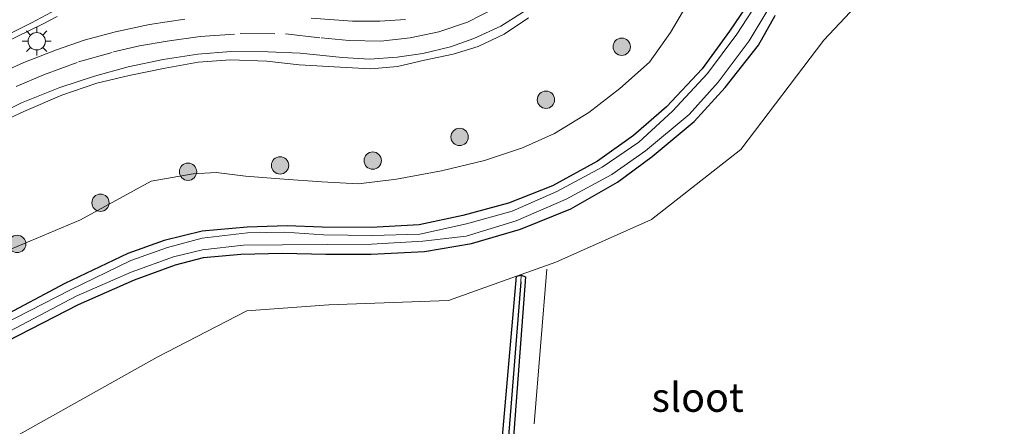
# Model space of a CAD drawing. Units: metres. Extents: x 239987 to 241140, y 450078 to 456251.
# Drawn here: x 240426 to 240511, y 456078 to 456113 of the extents above; entities that cross this region are included whole.
import ezdxf
from ezdxf.enums import TextEntityAlignment as Align

# ---------------------------------------------------------------- set-up
doc = ezdxf.new("R2010")
doc.units = ezdxf.units.M
doc.linetypes.add('IE-TERREINAFSCHEIDING', pattern=[10, 8, -2])
doc.linetypes.add('VW-3-9_STREEP', pattern=[12, 3, -9])
doc.layers.get('0').update_dxf_attribs({"lineweight": 25})
for name, color, linetype, lineweight in [('B-ME-FV-FAUNAPASSAGE-FAUNA_UITSTAPPLAATS-L-B1', 3, 'Continuous', 18), ('B-ME-GR-BOOM-S-B1', 93, 'Continuous', 18), ('B-ME-GR-STRUIKEN-GV-B6', 93, 'Continuous', 18), ('B-ME-GW-INSTEEKWATERGANG-L-B1', 10, 'Continuous', 25), ('B-ME-GW-TEENLIJN-L-B1', 93, 'Continuous', 18), ('B-ME-GW-WATERGANG-GREPPEL-L-B1', 10, 'Continuous', 25), ('B-ME-IE-GRASLAND-GV-B6', 93, 'Continuous', 18), ('B-ME-IE-MEUBILAIR_WEGMEUBILAIR-LICHTMAST-S-B1', 8, 'Continuous', 18), ('B-ME-IE-TERREINAFSCHEIDING-RASTERHEKWERK-L-B1', 8, 'IE-TERREINAFSCHEIDING', 18), ('B-ME-OG-WATER-GV-B6', 153, 'Continuous', 18), ('B-ME-VH-VERH_SOORT-BITUMEN-GV-B6', 8, 'IE-TERREINAFSCHEIDING-NATUURLIJK-HOUTWAL', 18), ('B-ME-VW-MARKERING-39STREEP-015-L-B1', 255, 'VW-3-9_STREEP', 18), ('B-ME-VW-MARKERING-STREEP-015-L-B1', 7, 'Continuous', 18)]:
    doc.layers.add(name, color=color, linetype=linetype, lineweight=lineweight)
doc.styles.add('NLCS-ISO', font='NLCS-ISO.TTF')
doc.linetypes.add('IE-TERREINAFSCHEIDING-NATUURLIJK-HOUTWAL', pattern='A,7,-1.5,[67,NLCS.SHX,S=0.75,R=45,X=0,Y=0],-1.5,7,-1.5,[70,NLCS.SHX,S=0.75,R=0,X=0,Y=0],-1.5', length=20)

# ---------------------------------------------------------------- blocks, each defined once
blk = doc.blocks.new('boom')
blk.add_hatch(color=256).paths.add_polyline_path([(-0.75, 0, 1), (0.75, 0, 1)])
blk.add_circle((0, 0), 0.75)
blk = doc.blocks.new('lantaarnpaal')
for p, q in [((-0.884, 0.884), (-0.53, 0.53)), ((0, 0.75), (0, 1.25)), ((0.53, 0.53), (0.884, 0.884)), ((-0.75, 0), (-1.25, 0)), ((0.75, 0), (1.25, 0)), ((-0.53, -0.53), (-0.884, -0.884)), ((0, -0.75), (0, -1.25)), ((0.53, -0.53), (0.884, -0.884))]:
    blk.add_line(p, q)
blk.add_circle((0, 0), 0.75)

msp = doc.modelspace()

# ---------------------------------------------------------------- linework, layer by layer
at = {"layer": 'B-ME-FV-FAUNAPASSAGE-FAUNA_UITSTAPPLAATS-L-B1'}
msp.add_line((240471.731, 456091.65, 23.538), (240470.648, 456078.271, 23.517), dxfattribs=at)
at = {"layer": 'B-ME-GR-STRUIKEN-GV-B6'}
for points in [[(240458.839, 455970.739, 23.053), (240461.483, 455994.034, 22.725), (240463.874, 456019.177, 22.682), (240466.348, 456045.014, 22.56), (240468.066, 456066.724, 22.52), (240469.875, 456090.971, 22.525), (240469.52, 456091.119, 22.551), (240469.101, 456091.03, 22.577), (240472.51, 456092.247, 22.607), (240480.784, 456095.935, 22.499), (240488.526, 456101.988, 22.458), (240495.696, 456111.445, 22.558), (240500.697, 456116.78, 22.536), (240505.484, 456121.263, 22.66), (240516.81, 456127.791, 22.587), (240536.626, 456137.01, 22.867), (240556.424, 456145.625, 22.866), (240578.814, 456150.946, 22.724), (240581.088, 456151.629, 22.723), (240578.573, 456123.491, 23.076), (240575.676, 456094.952, 22.941)], [(240456.049, 455952.108, 23.719), (240452.946, 455929.98, 24.32), (240440.331, 455949.88, 23.721), (240427.227, 455971.778, 22.979), (240416.603, 455987.492, 22.768), (240407.757, 456000.508, 22.586), (240409.408, 456023.792, 22.453), (240409.885, 456050.309, 22.3), (240410.892, 456071.381, 22.295), (240418.904, 456073.347, 22.315), (240438.033, 456084.034, 22.349), (240445.774, 456088.036, 22.48), (240452.863, 456088.567, 22.473), (240463.217, 456088.929, 22.526), (240469.101, 456091.03, 22.577), (240466.961, 456066.614, 22.409), (240465.424, 456044.837, 22.453), (240462.919, 456019.292, 22.531), (240460.636, 455994.031, 22.583), (240457.962, 455970.954, 22.967), (240456.049, 455952.108, 23.719)]]:
    msp.add_polyline3d(points, dxfattribs=at)
at = {"layer": 'B-ME-GW-INSTEEKWATERGANG-L-B1'}
for points in [[(240489.394, 456114.967, 22.397), (240487.528, 456112.237, 22.417), (240485.175, 456108.968, 22.428), (240482.073, 456105.672, 22.352), (240479.231, 456103.208, 22.307), (240476.102, 456100.969, 22.3), (240472.217, 456098.837, 22.293), (240468.421, 456097.362, 22.34), (240464.475, 456096.295, 22.357), (240460.685, 456095.485, 22.281), (240456.522, 456095.24, 22.272), (240452.281, 456095.279, 22.27), (240449.26, 456095.376, 22.257), (240445.806, 456095.285, 22.2), (240441.914, 456094.935, 22.259), (240438.618, 456094.116, 22.322), (240435.49, 456092.99, 22.285), (240430.028, 456090.41, 22.229), (240424.253, 456087.347, 22.239)], [(240425.051, 456085.425, 22.255), (240431.216, 456088.581, 22.256), (240436.071, 456090.725, 22.324), (240439.606, 456092.02, 22.329), (240442.019, 456092.657, 22.365), (240445.261, 456092.951, 22.414), (240448.86, 456093.021, 22.434), (240452.618, 456092.928, 22.469), (240456.522, 456092.941, 22.46), (240461.138, 456093.179, 22.492), (240465.208, 456093.86, 22.469), (240469.441, 456095.096, 22.509), (240473.8, 456096.854, 22.569), (240477.834, 456099.16, 22.501), (240480.847, 456101.381, 22.492), (240484.493, 456104.407, 22.526), (240487.168, 456107.348, 22.576), (240490.033, 456111.019, 22.552), (240491.487, 456113.585, 22.59)], [(240469.875, 456090.971, 22.525), (240468.066, 456066.724, 22.52), (240466.348, 456045.014, 22.56), (240463.874, 456019.177, 22.682), (240461.483, 455994.034, 22.725), (240458.839, 455970.739, 23.053), (240457.036, 455952.195, 23.664), (240453.73, 455929.925, 24.298), (240453.324, 455929.759, 24.309), (240452.946, 455929.98, 24.32), (240456.049, 455952.108, 23.719), (240457.962, 455970.954, 22.967), (240460.636, 455994.031, 22.583), (240462.919, 456019.292, 22.531), (240465.424, 456044.837, 22.453), (240466.961, 456066.614, 22.409), (240469.101, 456091.03, 22.577), (240469.52, 456091.119, 22.551), (240469.875, 456090.971, 22.525)]]:
    msp.add_polyline3d(points, dxfattribs=at)
at = {"layer": 'B-ME-GW-TEENLIJN-L-B1'}
msp.add_polyline3d([(240425.349, 456093.357, 22.758), (240431.385, 456095.896, 22.733), (240437.515, 456099.242, 22.786), (240441.149, 456099.88, 22.887), (240443.111, 456100.012, 22.764), (240445.676, 456099.68, 22.597), (240449.009, 456099.426, 22.613), (240452.269, 456099.204, 22.563), (240455.439, 456099.017, 22.513), (240458.72, 456099.428, 22.548), (240462.626, 456100.154, 22.562), (240466.352, 456101.037, 22.563), (240469.617, 456102.14, 22.574), (240472.384, 456103.383, 22.507), (240475.37, 456105.199, 22.549), (240478.054, 456107.275, 22.567), (240480.627, 456109.531, 22.593), (240482.427, 456112.116, 22.637), (240484.207, 456115.159, 22.744)], dxfattribs=at)
at = {"layer": 'B-ME-GW-WATERGANG-GREPPEL-L-B1'}
msp.add_polyline3d([(240469.476, 456090.55, 22.265), (240467.573, 456066.707, 22.295), (240465.872, 456044.941, 22.323), (240463.433, 456019.221, 22.444), (240461.006, 455993.938, 22.535), (240458.318, 455970.715, 22.9), (240456.562, 455952.154, 23.525), (240453.355, 455930.05, 24.24)], dxfattribs=at)
at = {"layer": 'B-ME-IE-GRASLAND-GV-B6'}
for points in [[(240556.424, 456145.625, 22.866), (240536.626, 456137.01, 22.867), (240516.81, 456127.791, 22.587), (240505.484, 456121.263, 22.66), (240500.697, 456116.78, 22.536), (240495.696, 456111.445, 22.558), (240488.526, 456101.988, 22.458), (240480.784, 456095.935, 22.499), (240472.51, 456092.247, 22.607), (240469.101, 456091.03, 22.577), (240463.217, 456088.929, 22.526), (240452.863, 456088.567, 22.473), (240445.774, 456088.036, 22.48), (240438.033, 456084.034, 22.349), (240418.904, 456073.347, 22.315)], [(240489.394, 456114.967, 22.397), (240487.528, 456112.237, 22.417), (240485.175, 456108.968, 22.428), (240482.073, 456105.672, 22.352), (240479.231, 456103.208, 22.307), (240476.102, 456100.969, 22.3), (240472.217, 456098.837, 22.293), (240468.421, 456097.362, 22.34), (240464.475, 456096.295, 22.357), (240460.685, 456095.485, 22.281), (240456.522, 456095.24, 22.272), (240452.281, 456095.279, 22.27), (240449.26, 456095.376, 22.257), (240445.806, 456095.285, 22.2), (240441.914, 456094.935, 22.259), (240438.618, 456094.116, 22.322), (240435.49, 456092.99, 22.285), (240430.028, 456090.41, 22.229), (240424.253, 456087.347, 22.239)], [(240424.253, 456087.347, 22.239), (240430.028, 456090.41, 22.229), (240435.49, 456092.99, 22.285), (240438.618, 456094.116, 22.322), (240441.914, 456094.935, 22.259), (240445.806, 456095.285, 22.2), (240449.26, 456095.376, 22.257), (240452.281, 456095.279, 22.27), (240456.522, 456095.24, 22.272), (240460.685, 456095.485, 22.281), (240464.475, 456096.295, 22.357), (240468.421, 456097.362, 22.34), (240472.217, 456098.837, 22.293), (240476.102, 456100.969, 22.3), (240479.231, 456103.208, 22.307), (240482.073, 456105.672, 22.352), (240485.175, 456108.968, 22.428), (240487.528, 456112.237, 22.417), (240489.394, 456114.967, 22.397)], [(240489.96, 456114.702, 21.685), (240488.156, 456111.961, 21.672), (240485.639, 456108.577, 21.709), (240482.606, 456105.311, 21.694), (240479.701, 456102.636, 21.565), (240476.533, 456100.448, 21.576), (240472.596, 456098.362, 21.576), (240468.74, 456096.647, 21.643), (240464.791, 456095.572, 21.598), (240460.746, 456094.658, 21.558), (240456.611, 456094.542, 21.651), (240452.4, 456094.624, 21.613), (240449.06, 456094.854, 21.608), (240445.846, 456094.795, 21.676), (240441.901, 456094.314, 21.679), (240438.902, 456093.517, 21.571), (240435.742, 456092.381, 21.529), (240430.52, 456089.861, 21.483), (240424.609, 456086.814, 21.521)], [(240425.349, 456093.357, 22.758), (240431.385, 456095.896, 22.733), (240437.515, 456099.242, 22.786), (240441.149, 456099.88, 22.887), (240443.111, 456100.012, 22.764), (240445.676, 456099.68, 22.597), (240449.009, 456099.426, 22.613), (240452.269, 456099.204, 22.563), (240455.439, 456099.017, 22.513), (240458.72, 456099.428, 22.548), (240462.626, 456100.154, 22.562), (240466.352, 456101.037, 22.563), (240469.617, 456102.14, 22.574), (240472.384, 456103.383, 22.507), (240475.37, 456105.199, 22.549), (240478.054, 456107.275, 22.567), (240480.627, 456109.531, 22.593), (240482.427, 456112.116, 22.637), (240484.207, 456115.159, 22.744)], [(240484.207, 456115.159, 22.744), (240482.427, 456112.116, 22.637), (240480.627, 456109.531, 22.593), (240478.054, 456107.275, 22.567), (240475.37, 456105.199, 22.549), (240472.384, 456103.383, 22.507), (240469.617, 456102.14, 22.574), (240466.352, 456101.037, 22.563), (240462.626, 456100.154, 22.562), (240458.72, 456099.428, 22.548), (240455.439, 456099.017, 22.513), (240452.269, 456099.204, 22.563), (240449.009, 456099.426, 22.613), (240445.676, 456099.68, 22.597), (240443.111, 456100.012, 22.764), (240441.149, 456099.88, 22.887), (240437.515, 456099.242, 22.786), (240431.385, 456095.896, 22.733), (240425.349, 456093.357, 22.758)], [(240421.595, 456103.67, 28.044), (240426.287, 456106.025, 27.982), (240429.613, 456107.343, 27.947), (240432.592, 456108.336, 27.938), (240435.512, 456109.137, 27.878), (240438.549, 456109.783, 27.866), (240441.533, 456110.23, 27.825), (240444.402, 456110.471, 27.792), (240447.587, 456110.439, 27.769), (240450.397, 456110.308, 27.723), (240454.067, 456109.933, 27.675), (240456.401, 456109.815, 27.641), (240458.783, 456109.968, 27.611), (240461.014, 456110.306, 27.584), (240463.411, 456110.864, 27.569), (240465.431, 456111.583, 27.545), (240467.765, 456112.663, 27.495), (240469.722, 456113.902, 27.48)], [(240424.732, 456085.976, 21.505), (240431.013, 456089.311, 21.473), (240435.766, 456091.393, 21.539), (240439.427, 456092.697, 21.632), (240441.954, 456093.304, 21.721), (240445.482, 456093.724, 21.685), (240448.872, 456093.758, 21.658), (240452.72, 456093.77, 21.622), (240456.565, 456093.8, 21.602), (240461.006, 456094.06, 21.582), (240464.747, 456094.508, 21.643), (240469.082, 456095.817, 21.629), (240473.413, 456097.709, 21.713), (240477.342, 456099.841, 21.671), (240480.267, 456101.877, 21.659), (240484.06, 456105.028, 21.72), (240486.552, 456107.814, 21.689), (240489.246, 456111.401, 21.709), (240490.865, 456114.071, 21.67)], [(240470.132, 456113.378, 27.399), (240468.029, 456111.957, 27.416), (240465.786, 456110.898, 27.451), (240463.631, 456110.24, 27.424), (240461.141, 456109.721, 27.511), (240458.81, 456109.18, 27.517), (240456.507, 456108.954, 27.57), (240453.852, 456109.111, 27.602), (240450.304, 456109.306, 27.659), (240447.515, 456109.638, 27.65), (240444.368, 456109.756, 27.683), (240441.558, 456109.534, 27.735), (240438.717, 456109.034, 27.748), (240435.603, 456108.383, 27.803), (240432.792, 456107.731, 27.863), (240429.769, 456106.695, 27.872), (240426.487, 456105.287, 27.881), (240421.883, 456103.154, 27.952)], [(240421.883, 456103.154, 27.952), (240426.487, 456105.287, 27.881), (240429.769, 456106.695, 27.872), (240432.792, 456107.731, 27.863), (240435.603, 456108.383, 27.803), (240438.717, 456109.034, 27.748), (240441.558, 456109.534, 27.735), (240444.368, 456109.756, 27.683), (240447.515, 456109.638, 27.65), (240450.304, 456109.306, 27.659), (240453.852, 456109.111, 27.602), (240456.507, 456108.954, 27.57), (240458.81, 456109.18, 27.517), (240461.141, 456109.721, 27.511), (240463.631, 456110.24, 27.424), (240465.786, 456110.898, 27.451), (240468.029, 456111.957, 27.416), (240470.132, 456113.378, 27.399)], [(240440.401, 456113.263, 27.938), (240437.365, 456112.789, 27.937), (240434.422, 456112.169, 27.962), (240431.713, 456111.444, 28.022), (240429.318, 456110.621, 28.051), (240426.491, 456109.51, 28.066), (240423.4, 456108.123, 28.113)], [(240424.783, 456111.218, 28.116), (240428.147, 456112.85, 28.074), (240429.355, 456113.507, 28.053)], [(240425.051, 456085.425, 22.255), (240431.216, 456088.581, 22.256), (240436.071, 456090.725, 22.324), (240439.606, 456092.02, 22.329), (240442.019, 456092.657, 22.365), (240445.261, 456092.951, 22.414), (240448.86, 456093.021, 22.434), (240452.618, 456092.928, 22.469), (240456.522, 456092.941, 22.46), (240461.138, 456093.179, 22.492), (240465.208, 456093.86, 22.469), (240469.441, 456095.096, 22.509), (240473.8, 456096.854, 22.569), (240477.834, 456099.16, 22.501), (240480.847, 456101.381, 22.492), (240484.493, 456104.407, 22.526), (240487.168, 456107.348, 22.576), (240490.033, 456111.019, 22.552), (240491.487, 456113.585, 22.59)], [(240491.487, 456113.585, 22.59), (240490.033, 456111.019, 22.552), (240487.168, 456107.348, 22.576), (240484.493, 456104.407, 22.526), (240480.847, 456101.381, 22.492), (240477.834, 456099.16, 22.501), (240473.8, 456096.854, 22.569), (240469.441, 456095.096, 22.509), (240465.208, 456093.86, 22.469), (240461.138, 456093.179, 22.492), (240456.522, 456092.941, 22.46), (240452.618, 456092.928, 22.469), (240448.86, 456093.021, 22.434), (240445.261, 456092.951, 22.414), (240442.019, 456092.657, 22.365), (240439.606, 456092.02, 22.329), (240436.071, 456090.725, 22.324), (240431.216, 456088.581, 22.256), (240425.051, 456085.425, 22.255)], [(240459.507, 456113.238, 27.696), (240457.27, 456113.084, 27.728), (240454.931, 456113.091, 27.75), (240451.332, 456113.344, 27.801)], [(240453.324, 455929.759, 24.309), (240452.946, 455929.98, 24.32), (240456.049, 455952.108, 23.719), (240457.962, 455970.954, 22.967), (240460.636, 455994.031, 22.583), (240462.919, 456019.292, 22.531), (240465.424, 456044.837, 22.453), (240466.961, 456066.614, 22.409), (240469.101, 456091.03, 22.577), (240469.52, 456091.119, 22.551), (240469.476, 456090.55, 22.265), (240467.573, 456066.707, 22.295), (240465.872, 456044.941, 22.323), (240463.433, 456019.221, 22.444), (240461.006, 455993.938, 22.535), (240458.318, 455970.715, 22.9), (240456.562, 455952.154, 23.525), (240453.355, 455930.05, 24.24), (240453.324, 455929.759, 24.309)], [(240453.324, 455929.759, 24.309), (240453.355, 455930.05, 24.24), (240456.562, 455952.154, 23.525), (240458.318, 455970.715, 22.9), (240461.006, 455993.938, 22.535), (240463.433, 456019.221, 22.444), (240465.872, 456044.941, 22.323), (240467.573, 456066.707, 22.295), (240469.476, 456090.55, 22.265), (240469.52, 456091.119, 22.551), (240469.875, 456090.971, 22.525), (240468.066, 456066.724, 22.52), (240466.348, 456045.014, 22.56), (240463.874, 456019.177, 22.682), (240461.483, 455994.034, 22.725), (240458.839, 455970.739, 23.053), (240457.036, 455952.195, 23.664), (240453.73, 455929.925, 24.298), (240453.324, 455929.759, 24.309)]]:
    msp.add_polyline3d(points, dxfattribs=at)
at = {"layer": 'B-ME-IE-TERREINAFSCHEIDING-RASTERHEKWERK-L-B1'}
msp.add_polyline3d([(240470.132, 456113.378, 27.399), (240468.029, 456111.957, 27.416), (240465.786, 456110.898, 27.451), (240463.631, 456110.24, 27.424), (240461.141, 456109.721, 27.511), (240458.81, 456109.18, 27.517), (240456.507, 456108.954, 27.57), (240453.852, 456109.111, 27.602), (240450.304, 456109.306, 27.659), (240447.515, 456109.638, 27.65), (240444.368, 456109.756, 27.683), (240441.558, 456109.534, 27.735), (240438.717, 456109.034, 27.748), (240435.603, 456108.383, 27.803), (240432.792, 456107.731, 27.863), (240429.769, 456106.695, 27.872), (240426.487, 456105.287, 27.881), (240421.883, 456103.154, 27.952)], dxfattribs=at)
at = {"layer": 'B-ME-OG-WATER-GV-B6'}
for points in [[(240424.609, 456086.814, 21.521), (240430.52, 456089.861, 21.483), (240435.742, 456092.381, 21.529), (240438.902, 456093.517, 21.571), (240441.901, 456094.314, 21.679), (240445.846, 456094.795, 21.676), (240449.06, 456094.854, 21.608), (240452.4, 456094.624, 21.613), (240456.611, 456094.542, 21.651), (240460.746, 456094.658, 21.558), (240464.791, 456095.572, 21.598), (240468.74, 456096.647, 21.643), (240472.596, 456098.362, 21.576), (240476.533, 456100.448, 21.576), (240479.701, 456102.636, 21.565), (240482.606, 456105.311, 21.694), (240485.639, 456108.577, 21.709), (240488.156, 456111.961, 21.672), (240489.96, 456114.702, 21.685)], [(240490.865, 456114.071, 21.67), (240489.246, 456111.401, 21.709), (240486.552, 456107.814, 21.689), (240484.06, 456105.028, 21.72), (240480.267, 456101.877, 21.659), (240477.342, 456099.841, 21.671), (240473.413, 456097.709, 21.713), (240469.082, 456095.817, 21.629), (240464.747, 456094.508, 21.643), (240461.006, 456094.06, 21.582), (240456.565, 456093.8, 21.602), (240452.72, 456093.77, 21.622), (240448.872, 456093.758, 21.658), (240445.482, 456093.724, 21.685), (240441.954, 456093.304, 21.721), (240439.427, 456092.697, 21.632), (240435.766, 456091.393, 21.539), (240431.013, 456089.311, 21.473), (240424.732, 456085.976, 21.505)]]:
    msp.add_polyline3d(points, dxfattribs=at)
at = {"layer": 'B-ME-VH-VERH_SOORT-BITUMEN-GV-B6'}
for points in [[(240469.722, 456113.902, 27.48), (240467.765, 456112.663, 27.495), (240465.431, 456111.583, 27.545), (240463.411, 456110.864, 27.569), (240461.014, 456110.306, 27.584), (240458.783, 456109.968, 27.611), (240456.401, 456109.815, 27.641), (240454.067, 456109.933, 27.675), (240450.397, 456110.308, 27.723), (240447.587, 456110.439, 27.769), (240444.402, 456110.471, 27.792), (240441.533, 456110.23, 27.825), (240438.549, 456109.783, 27.866), (240435.512, 456109.137, 27.878), (240432.592, 456108.336, 27.938), (240429.613, 456107.343, 27.947), (240426.287, 456106.025, 27.982), (240421.595, 456103.67, 28.044)], [(240423.4, 456108.123, 28.113), (240426.491, 456109.51, 28.066), (240429.318, 456110.621, 28.051), (240431.713, 456111.444, 28.022), (240434.422, 456112.169, 27.962), (240437.365, 456112.789, 27.937), (240440.401, 456113.263, 27.938)], [(240429.355, 456113.507, 28.053), (240428.147, 456112.85, 28.074), (240424.783, 456111.218, 28.116)], [(240451.332, 456113.344, 27.801), (240454.931, 456113.091, 27.75), (240457.27, 456113.084, 27.728), (240459.507, 456113.238, 27.696)]]:
    msp.add_polyline3d(points, dxfattribs=at)
at = {"layer": 'B-ME-VW-MARKERING-39STREEP-015-L-B1'}
msp.add_polyline3d([(240425.807, 456107.44, 28.039), (240428.277, 456108.482, 28.009), (240431.228, 456109.568, 27.982), (240434.256, 456110.433, 27.948), (240436.483, 456110.947, 27.925), (240438.872, 456111.367, 27.895), (240441.732, 456111.765, 27.865), (240445.199, 456112.01, 27.824), (240449.116, 456111.999, 27.784), (240452.214, 456111.647, 27.747), (240454.631, 456111.407, 27.712), (240457.384, 456111.371, 27.674), (240459.906, 456111.649, 27.647), (240462.396, 456112.159, 27.609), (240464.859, 456113.013, 27.585), (240467.345, 456114.258, 27.55)], dxfattribs=at)
at = {"layer": 'B-ME-VW-MARKERING-STREEP-015-L-B1'}
msp.add_polyline3d([(240425.232, 456111.989, 28.106), (240427.162, 456112.948, 28.092), (240429.314, 456114.099, 28.058)], dxfattribs=at)

# ---------------------------------------------------------------- block references
at = {"layer": 'B-ME-GR-BOOM-S-B1', "rotation": 90}
for p in [(240478.212, 456110.879, 23.747), (240471.658, 456106.293, 23.827), (240464.182, 456103.075, 23.62), (240456.673, 456101.035, 23.282), (240448.658, 456100.614, 23.055), (240440.688, 456100.067, 23.019), (240433.117, 456097.385, 23.164), (240425.909, 456093.824, 22.803)]:
    msp.add_blockref('boom', p, dxfattribs=at)
at = {"layer": 'B-ME-IE-MEUBILAIR_WEGMEUBILAIR-LICHTMAST-S-B1', "rotation": 90}
msp.add_blockref('lantaarnpaal', (240427.598, 456111.356, 28.052), dxfattribs=at)

# ---------------------------------------------------------------- texts
at = {"layer": 'B-ME-OG-WATER-GV-B6', "ltscale": 0.2, "style": 'NLCS-ISO'}
msp.add_text('sloot', height=2.5, dxfattribs=at).set_placement((240484.7814, 456080.5543), align=Align.MIDDLE_CENTER)

doc.saveas('drawing.dxf')
